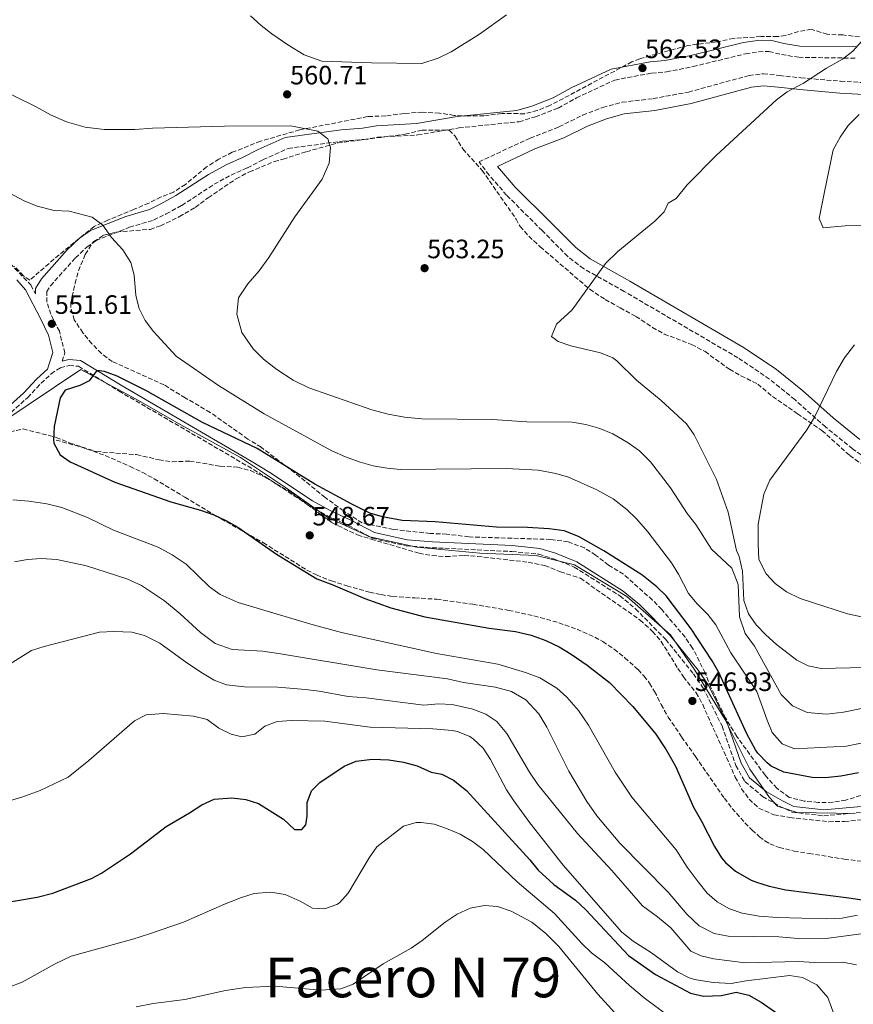
# Model space of a CAD drawing. Units: metres. Extents: x 556320 to 559753, y 4724048 to 4726377.
# Drawn here: x 556781 to 557095, y 4725685 to 4726056 of the extents above; entities that cross this region are included whole.
import ezdxf

# ---------------------------------------------------------------- set-up
doc = ezdxf.new("R2010")
doc.units = ezdxf.units.M
doc.header["$MEASUREMENT"] = 0
doc.linetypes.add('DGN Style 3', pattern=[2.435891, 1.739922, -0.695969])
for name, color, linetype, lineweight in [('Barranco lineal', 142, 'DGN Style 3', 13), ('Camino', 7, 'DGN Style 3', 0), ('Cota de punto acotado terreno', 7, 'Continuous', 0), ('Curva de nivel directora', 30, 'Continuous', 30), ('Curva de nivel intermedia', 30, 'Continuous', 0), ('Límite de municipio', 7, 'Continuous', 0), ('Línea de cambio de uso (parcela vista)', 92, 'Continuous', 0), ('Margen derecho', 7, 'Continuous', 0), ('Punto acotado terreno (símbolo)', 7, 'Continuous', 0), ('Texto de Facero', 7, 'Continuous', 0), ('Zona arbolada', 92, 'DGN Style 3', 0)]:
    doc.layers.add(name, color=color, linetype=linetype, lineweight=lineweight)
doc.styles.add('Style-Arial', font='arial.ttf')

# ---------------------------------------------------------------- blocks, each defined once
blk = doc.blocks.new('5PATER')
at = {"layer": 'Barranco lineal', "linetype": 'Continuous', "lineweight": 0}
h = blk.add_hatch(color=51, dxfattribs=at)
edge = h.paths.add_edge_path()
edge.add_ellipse((0, 0), major_axis=(-0.11, -0.111), ratio=0.999422, start_angle=0, end_angle=360)

msp = doc.modelspace()

# ---------------------------------------------------------------- linework, layer by layer
at = {"layer": 'Barranco lineal', "color": 142, "linetype": 'DGN Style 3', "lineweight": 13}
msp.add_polyline3d([(556794.44, 4725897.46, 550.32), (556803.82, 4725894.88, 550.29), (556812.97, 4725891.61, 550.28), (556822.38, 4725887.55, 550.28), (556826.96, 4725885.31, 550.28), (556831.45, 4725882.86, 550.28), (556842.98, 4725875.92, 550.28), (556854.51, 4725868.99, 550.28), (556863.54, 4725863.86, 550.28), (556872.58, 4725858.74, 550.22), (556880.77, 4725853.59, 550.03), (556889, 4725848.45, 549.78), (556892.61, 4725846.61, 549.71), (556898.24, 4725844.38, 549.61), (556904.04, 4725842.5, 549.5), (556912.61, 4725840.13, 549.21), (556916.94, 4725839.2, 549.05), (556921.32, 4725838.51, 548.95), (556929.65, 4725837.98, 548.88), (556937.97, 4725837.46, 548.82), (556951.54, 4725835.58, 548.74), (556965.06, 4725833.28, 548.66), (556972.21, 4725831.75, 548.57), (556979.3, 4725829.94, 548.49), (556983.96, 4725828.58, 548.44), (556990.79, 4725826.12, 548.39), (556997.48, 4725823.14, 548.33), (557000.51, 4725821.5, 548.29), (557004.75, 4725818.63, 548.22), (557008.81, 4725815.41, 548.16), (557013.83, 4725810.93, 548.11), (557016.1, 4725808.5, 548.09), (557018.13, 4725805.84, 548.06), (557020.02, 4725802.7, 547.95), (557022.48, 4725797.82, 547.66), (557025.15, 4725793.07, 547.46), (557030.21, 4725785.57, 547.45), (557035.41, 4725778.14, 547.43), (557046.36, 4725762.44, 547.12), (557049.29, 4725758.64, 547.04), (557054.07, 4725753.14, 546.93), (557056.7, 4725750.49, 546.87), (557059.52, 4725747.92, 546.81), (557061.58, 4725746.38, 546.77), (557063.49, 4725745.3, 546.73), (557067, 4725743.89, 546.67), (557072.56, 4725742.56, 546.58), (557078.21, 4725741.62, 546.49), (557091.52, 4725739.47, 546.15), (557098.19, 4725738.66, 545.94)], dxfattribs=at)
at = {"layer": 'Camino', "color": 7, "linetype": 'DGN Style 3', "lineweight": 0}
for points in [[(556726.48, 4726116.7, 556.59), (556722.23, 4726108.38, 556.35), (556719.32, 4726104.33, 555.94), (556710.71, 4726095.01, 554.97), (556708.48, 4726091.12, 554.77), (556704.58, 4726081.85, 554.77), (556703.53, 4726077.4, 554.76), (556703.6, 4726070.18, 554.67), (556702.45, 4726061.21, 554.52), (556702.94, 4726053.8, 554.31), (556704.42, 4726046.7, 554.16), (556706.17, 4726042.44, 554.09), (556710.33, 4726035.02, 553.92), (556715.38, 4726027.91, 553.74), (556719.64, 4726022.68, 553.65), (556728.98, 4726012.52, 553.53), (556739.92, 4726002.65, 553.26), (556754.18, 4725988.64, 553.15), (556768.7, 4725972.79, 552.58), (556784.93, 4725955.93, 551.58), (556786.69, 4725952.55, 551.49)], [(556796.72, 4725927.2, 550.14), (556797.75, 4725930.33, 550.32), (556795.7, 4725938.46, 550.89), (556792.51, 4725944.91, 551.25), (556791.01, 4725949.45, 551.49), (556790.95, 4725953.42, 551.58), (556792.4, 4725955.65, 552.27), (556801.73, 4725966.15, 553.83), (556806.02, 4725970.21, 554.19), (556809.43, 4725972.62, 554.49), (556822.15, 4725977.65, 555.93), (556831.23, 4725980.41, 556.71), (556835.91, 4725982.69, 557.37), (556841.82, 4725985.93, 557.88), (556854.06, 4725993.86, 558.54), (556860.4, 4725997.37, 558.99), (556866.54, 4726000.07, 558.87), (556872.44, 4726003.11, 559.02), (556881.93, 4726007.37, 559.2), (556902.4, 4726010.15, 559.68), (556910.44, 4726010.8, 560.16), (556915.63, 4726011.59, 560.4), (556930.75, 4726012.47, 560.85), (556946.24, 4726015.13, 560.73), (556968.94, 4726017.47, 561.6), (556975.09, 4726019.31, 561.75), (556983.63, 4726022.6, 561.72), (556990.56, 4726026.43, 561.72), (557005.02, 4726033.18, 561.75), (557018.96, 4726035.76, 562.05), (557024.5, 4726036.24, 562.17), (557034.55, 4726038.23, 562.8), (557054.33, 4726043.08, 563.4), (557059.25, 4726043.82, 563.52), (557063.2, 4726043.95, 563.7), (557067.88, 4726042.77, 563.88), (557074.33, 4726041.73, 564.12), (557095.95, 4726041.41, 565.26)], [(557101.82, 4725889.12, 570.81), (557094.66, 4725894.16, 570.69), (557084.46, 4725902.4, 570.24), (557072.82, 4725912.72, 569.88), (557063.3, 4725920.48, 569.13), (557051.42, 4725928.48, 568.26), (557008.5, 4725953.52, 565.47), (556993.22, 4725962.08, 564.96), (556987.34, 4725966.65, 564.78), (556977.66, 4725976.41, 564.15), (556964.26, 4725989.77, 562.68), (556957.66, 4725997.37, 562.29), (556953.86, 4726002.33, 562.08), (556973.1, 4726011.29, 562.35), (556983.98, 4726015.53, 562.41), (556992.9, 4726019.93, 562.38), (557000.5, 4726022.81, 562.5), (557007.74, 4726024.81, 562.65), (557019.5, 4726026.16, 563.28), (557032.78, 4726028.64, 563.82), (557055.62, 4726034.88, 564.39), (557061.02, 4726035.52, 564.42), (557067.1, 4726034.88, 564.48), (557075.14, 4726034, 565.2), (557090.1, 4726032.72, 565.74), (557119.66, 4726031.04, 566.73)], [(556772.05, 4725903.05, 550.08), (556783.79, 4725913.52, 550.2), (556788.8, 4725918.9, 550.17), (556792.61, 4725922.4, 550.14), (556796.07, 4725924.73, 550.14), (556799.48, 4725925.58, 550.05), (556802.97, 4725925.26, 550.02), (556818.19, 4725915.92, 549.9), (556866.79, 4725887.6, 549.3), (556873.82, 4725883.31, 549.03), (556889.98, 4725872.65, 548.88), (556896.73, 4725868.89, 548.52), (556904.58, 4725865.28, 548.46), (556913.64, 4725860.44, 548.25), (556926.41, 4725857.62, 548.13), (556936.16, 4725856.89, 547.92), (556966.22, 4725855.45, 547.95), (556976.37, 4725854.44, 547.86), (556981.91, 4725852.69, 547.8), (556989.72, 4725849.6, 547.74), (557006.9, 4725838.74, 547.65), (557012.82, 4725833.87, 547.5), (557024.22, 4725822.27, 546.9), (557034.62, 4725809.38, 546.72), (557038.36, 4725803.98, 546.66), (557045.43, 4725789.69, 546.6), (557050.65, 4725774.75, 546.39), (557054.07, 4725768.71, 546.18), (557060.73, 4725763.12, 546), (557067.14, 4725759.46, 545.88), (557071.87, 4725757.18, 545.88), (557083.8, 4725755.83, 545.73), (557098.22, 4725757.14, 545.07)]]:
    msp.add_polyline3d(points, dxfattribs=at)
at = {"layer": 'Curva de nivel directora', "color": 30, "linetype": 'Continuous', "lineweight": 30, "flags": 128}
for points, elevation in [([(557096.89, 4725772.07), (557090.22, 4725770.72), (557084.42, 4725770.16), (557079.42, 4725770.31), (557068.77, 4725772.32), (557063.97, 4725774.56), (557062.42, 4725775.76), (557058.94, 4725779.38), (557058.1, 4725780.64), (557054.74, 4725786.72), (557044.18, 4725809.84), (557041.76, 4725814.22), (557033.82, 4725826.32), (557024.42, 4725838.72), (557020.83, 4725842.2), (557015.26, 4725846.64), (557000.86, 4725855.68), (556991.3, 4725861.17), (556985.88, 4725863.24), (556980.29, 4725863.96), (556972.14, 4725864.48), (556960.42, 4725864.64), (556937.27, 4725866.61), (556924.91, 4725867.12), (556917.5, 4725868.49), (556912.71, 4725869.94), (556905.91, 4725873.29), (556891.97, 4725880.84), (556870.3, 4725894.33), (556849.69, 4725904.12), (556828.3, 4725916.17), (556817.5, 4725921.53), (556812.66, 4725923.35), (556809.76, 4725923.73), (556806.98, 4725919.77), (556803.46, 4725918.01), (556797.94, 4725916.33), (556796.06, 4725913.37), (556793.74, 4725902.57), (556793.49, 4725897.57), (556793.66, 4725896.33), (556796.01, 4725891.92), (556799.82, 4725889.21), (556816.58, 4725881.61), (556837.69, 4725874.13), (556848.86, 4725871.05), (556853.94, 4725869.29), (556858.48, 4725867.2), (556862.96, 4725864.64), (556877.49, 4725854.5), (556892.74, 4725845.11), (556898.82, 4725842.89), (556910.78, 4725837.69), (556920.57, 4725834.21), (556933.38, 4725830.89), (556957.66, 4725826.56), (556967.64, 4725825.32), (556973.46, 4725823.88), (556979.04, 4725821.9), (556984.03, 4725819.49), (556988.55, 4725816.79), (556994.66, 4725812.55), (557002.98, 4725806.08)], 550), ([(557002.98, 4725806.08), (557011.86, 4725797.04), (557020.54, 4725786.64), (557024.42, 4725780.72), (557027.94, 4725774.56), (557034.71, 4725759.1), (557037.74, 4725753.84), (557042.62, 4725744.24), (557045.28, 4725740.03), (557046.74, 4725738.24), (557050.51, 4725734.96), (557056.43, 4725731.63), (557058.46, 4725730.8), (557063.23, 4725729.31), (557069.54, 4725727.92), (557093.25, 4725724.92), (557113.82, 4725721.77)], 550), ([(556762.7, 4725720.97), (556787.34, 4725725.13), (556793.26, 4725726.73), (556807.86, 4725732.21), (556811.62, 4725734.25), (556822.5, 4725741.45), (556835.98, 4725751.77), (556844.78, 4725756.89), (556849.42, 4725760.01), (556853.98, 4725762.04), (556860.7, 4725762.57), (556866.02, 4725762.01), (556870.78, 4725760.46), (556880.14, 4725754.57), (556884.26, 4725750.73), (556887.02, 4725750.65), (556888.62, 4725752.49), (556889.14, 4725755.69), (556889.06, 4725760.89), (556890.7, 4725765.29), (556893.9, 4725768.41), (556902.98, 4725774.49), (556907.56, 4725776.48), (556913.56, 4725777.22), (556919.89, 4725776.91), (556925.42, 4725776.09), (556930.5, 4725774.65), (556935.86, 4725772.32), (556939.78, 4725771.52), (556944.24, 4725769.27), (556949.17, 4725765.42), (556972.94, 4725739.28), (556976.1, 4725735.28), (556982.06, 4725729.92), (556990.26, 4725724), (556994.06, 4725720.4), (557010.17, 4725703.16), (557020.31, 4725695.99), (557033.54, 4725688.96), (557038.43, 4725687.88), (557045.22, 4725688.08), (557050.74, 4725689.36), (557055.59, 4725688.21), (557060.21, 4725685.59), (557065.55, 4725681.79)], 575)]:
    msp.add_lwpolyline(points, dxfattribs=dict(at, elevation=elevation))
at = {"layer": 'Curva de nivel intermedia', "color": 30, "linetype": 'Continuous', "lineweight": 0, "flags": 128}
for points, elevation in [([(556964.26, 4726057.69), (556954.06, 4726050.49), (556943.34, 4726043.85), (556938.46, 4726041.45), (556932.3, 4726039.45), (556913.38, 4726039.61), (556894.58, 4726040.33), (556887.98, 4726042.73), (556881.82, 4726046.41), (556875.78, 4726050.65), (556871.7, 4726053.69), (556867.7, 4726057.37)], 560), ([(557099.1, 4725811.68), (557082.84, 4725811.41), (557077.94, 4725812.4), (557073.62, 4725814.48), (557065.98, 4725820.4), (557061.9, 4725824), (557058.3, 4725827.84), (557055.38, 4725832), (557053.66, 4725836.96), (557053.18, 4725848), (557051.86, 4725853.6), (557050.94, 4725855.84), (557047.74, 4725870.32), (557043.3, 4725882.64), (557034.99, 4725899.47), (557032.06, 4725903.52), (557022.46, 4725912.32), (557013.22, 4725920), (557005.82, 4725927.28), (557004.32, 4725928.42), (556999.66, 4725930.32), (556988.46, 4725933.01), (556983.7, 4725934.56), (556981.14, 4725936.44), (556983.1, 4725941.2), (556988.94, 4725946.56), (557001.52, 4725964.07), (557006.18, 4725968.6), (557020.08, 4725979.99), (557023.62, 4725983.52), (557025.18, 4725986.8), (557028.14, 4725988.48), (557032.3, 4725993.68), (557043.33, 4726004.83), (557066, 4726025.7), (557069.98, 4726028.72), (557076.14, 4726031.98), (557084.82, 4726037.6), (557090.8, 4726041.06), (557094.78, 4726044.08), (557097.98, 4726047.76)], 565), ([(556769.7, 4726031.45), (556786.94, 4726023.05), (556792.38, 4726020.09), (556798.38, 4726017.37), (556805.42, 4726015.37), (556812.62, 4726014.49), (556824.18, 4726014.49), (556830.82, 4726014.97), (556857.94, 4726015.77), (556882.9, 4726015.85), (556893.1, 4726013.93), (556896.86, 4726010.97), (556897.9, 4726007.77), (556897.38, 4726001.85), (556894.74, 4725995.77), (556884.5, 4725981.61), (556874.7, 4725966.25), (556870.94, 4725961.21), (556866.7, 4725956.33), (556863.26, 4725951.13), (556862.62, 4725944.89), (556864.46, 4725938.01), (556868.7, 4725931.85), (556872.66, 4725928.01), (556877.7, 4725924.01), (556883.82, 4725920.01), (556889.74, 4725917.21), (556913.46, 4725908.89), (556919.62, 4725907.21), (556925.74, 4725906.09), (556932.3, 4725905.45), (556958.78, 4725905.21), (556971.82, 4725904.32), (556988.94, 4725904.16), (556994.14, 4725903.36), (556999.38, 4725901.84), (557004.22, 4725899.84), (557010.06, 4725896.48)], 560), ([(556919.28, 4725886.84), (556913.97, 4725887.74), (556908.73, 4725889.21), (556903.57, 4725891.1), (556898.39, 4725893.44), (556872.83, 4725907.35), (556855.62, 4725918.09), (556839.78, 4725929.05), (556831.14, 4725938.33), (556827.98, 4725942.57), (556825.8, 4725947.07), (556824.57, 4725951.99), (556823.9, 4725959.61), (556822.66, 4725964.45), (556819.63, 4725969.12), (556815.38, 4725973.85), (556812.14, 4725978.49), (556808.1, 4725981.53), (556799.42, 4725983.69), (556793.7, 4725984.01), (556787.34, 4725985.61), (556782.38, 4725987.61), (556772.14, 4725993.05)], 555), ([(557106.1, 4725829.04), (557092.74, 4725832), (557074.86, 4725837.76), (557069.7, 4725840.24), (557065.5, 4725843.44), (557062.11, 4725847.08), (557059.35, 4725852.48), (557058.99, 4725858.36), (557059.06, 4725865.72), (557061.15, 4725877.12), (557063.39, 4725882.33), (557077.41, 4725901.34), (557080.29, 4725906.1), (557088.62, 4725923.28), (557091.58, 4725928.4), (557095.34, 4725933.36)], 570), ([(557010.06, 4725896.48), (557014.34, 4725893.36), (557018.46, 4725889.28), (557025.98, 4725879.44), (557032.3, 4725869.84), (557035.5, 4725865.68), (557041.5, 4725856.4), (557049.18, 4725849.2), (557051.54, 4725842.96), (557052.02, 4725830.88), (557054.14, 4725824.56), (557057.66, 4725819.76), (557067.66, 4725801.6), (557071.94, 4725797.28), (557077.46, 4725794.8), (557084.86, 4725794.16), (557091.22, 4725794.88), (557102.26, 4725797.2)], 560), ([(557099.63, 4725783.56), (557092.29, 4725782.04), (557072.78, 4725781.12), (557068.13, 4725782.93), (557064.38, 4725787.28), (557062.41, 4725791.88), (557058.54, 4725802.64), (557048.74, 4725817.28), (557043.1, 4725827.76), (557040.08, 4725831.75), (557036.02, 4725835.76), (557032.82, 4725839.61), (557029.02, 4725846.96), (557026.37, 4725851.21), (557017.5, 4725862.88), (557013.18, 4725867.76), (557009.61, 4725871.26), (557004.35, 4725875.29), (556998.25, 4725878.68), (556987.54, 4725883.44), (556982.76, 4725884.92), (556976.08, 4725886.07), (556964.18, 4725886.73), (556924.26, 4725886.41), (556919.28, 4725886.84)], 555), ([(556778.22, 4725874.94), (556784.2, 4725874.42), (556790.98, 4725873.37), (556796.62, 4725872.09), (556806.31, 4725868.24), (556816.09, 4725863.54), (556832.9, 4725857.09), (556838.18, 4725854.21), (556843.43, 4725850.71), (556852.22, 4725842.09), (556856.36, 4725839.28), (556863.14, 4725836.2)], 555), ([(556778.78, 4725851.53), (556783.74, 4725852.41), (556788.86, 4725852.81), (556794.74, 4725852.41), (556805.9, 4725850.09), (556821.1, 4725845.13), (556826.62, 4725842.65), (556835.3, 4725836.81), (556841.22, 4725832.01), (556848.9, 4725824.89), (556854.42, 4725820.81), (556860.86, 4725818.57), (556872.38, 4725817.85), (556878.34, 4725817.05), (556915.34, 4725810.81), (556942.02, 4725807.44), (556947.94, 4725806.08), (556960.02, 4725804.32), (556966.06, 4725802.64), (556971.5, 4725799.6), (556976.38, 4725794.32), (556979.38, 4725789.2), (556987.7, 4725772.64), (556994.42, 4725761.28), (556998.26, 4725755.84), (557006.94, 4725745.52), (557025.14, 4725727.04), (557032.18, 4725718.72), (557036.78, 4725714.32), (557042.5, 4725711.52), (557047.74, 4725710.4), (557066.78, 4725710.24), (557074.14, 4725709.6), (557085.62, 4725709.68), (557097.9, 4725711.28)], 560), ([(556863.14, 4725836.2), (556890.46, 4725828.01), (556901.99, 4725824.94), (556937.78, 4725817.05), (556960.9, 4725812.96), (556971.38, 4725809.83), (556976.73, 4725807.83), (556983.18, 4725803.92), (556986.9, 4725800.59), (556991.29, 4725795.54), (556995.07, 4725789.99), (557005.14, 4725772.32), (557011.5, 4725762.9), (557028.19, 4725742.98), (557032.34, 4725736.48), (557036.46, 4725730.88), (557039.86, 4725726.72), (557043.57, 4725723.38), (557048.3, 4725720.72), (557053.06, 4725719.19), (557059.42, 4725718), (557066.34, 4725717.44), (557084.66, 4725716.96), (557090.66, 4725717.2), (557096.5, 4725718.32)], 555), ([(556766.34, 4725806.41), (556785.26, 4725818.09), (556789.99, 4725819.71), (556810.82, 4725824.99), (556816.17, 4725825.3), (556822.98, 4725825.05), (556827.83, 4725823.85), (556833.58, 4725820.91), (556843.75, 4725813.48), (556849.66, 4725809.61), (556854.02, 4725806.97), (556858.71, 4725805.21), (556865.52, 4725804.45), (556877.98, 4725804.34), (556888.42, 4725803.45), (556893.62, 4725802.81), (556904.58, 4725800.81), (556911.38, 4725800.25), (556933.07, 4725797.48), (556938.54, 4725798.08), (556943.72, 4725797.76), (556951.54, 4725796), (556956.42, 4725794.16), (556960.6, 4725791.42), (556964.34, 4725786.88), (556972.89, 4725772.29), (556976.01, 4725767.61), (556990.97, 4725749.22), (557003.87, 4725735.23), (557015.4, 4725721.84), (557021.06, 4725717.76), (557026.1, 4725713.6), (557033.62, 4725704.8), (557037.54, 4725703.04), (557042.4, 4725701.86), (557054.12, 4725700.44), (557074.14, 4725700.96), (557080.38, 4725700.48), (557090.9, 4725700.72), (557096.06, 4725699.68)], 565), ([(556769.95, 4725759.43), (556781.58, 4725762.88), (556788.46, 4725765.37), (556798.98, 4725770.41), (556806.75, 4725776.71), (556823.98, 4725791.61), (556828.46, 4725793.85), (556834.9, 4725794.41), (556846.3, 4725793.45), (556851.42, 4725792.09), (556855.82, 4725788.81), (556860.46, 4725786.66), (556864.46, 4725785.61), (556869.36, 4725786.56), (556873.14, 4725789.61), (556877.83, 4725791.37), (556883.33, 4725791.76), (556895.78, 4725791.45), (556912.84, 4725789.26), (556936.42, 4725788.61), (556943.75, 4725787.96), (556945.74, 4725787.6), (556950.34, 4725785.69), (556951.78, 4725784.72), (556955.4, 4725781.28), (556958.24, 4725777.05), (556964.22, 4725765.68), (556966.91, 4725761.47), (556973, 4725753.12), (556985.56, 4725737.26), (557007.61, 4725711.94), (557011.98, 4725708.6), (557018.9, 4725704.16), (557028.62, 4725696.96), (557033.11, 4725694.76), (557035.1, 4725694.16), (557042.06, 4725692.96), (557048.82, 4725692.64), (557054.58, 4725693.68), (557070.9, 4725695.68), (557075.82, 4725694.92), (557081.18, 4725692.14), (557085.27, 4725687.32), (557089.4, 4725676.03)], 570), ([(556777.02, 4725691.37), (556781.69, 4725693.17), (556794.14, 4725700.05), (556800.1, 4725702.95), (556823.36, 4725709.32), (556829.64, 4725711.34), (556842.48, 4725715.75), (556857.9, 4725722.49), (556864.34, 4725725.05), (556869.11, 4725726.53), (556875.25, 4725727.09), (556880.85, 4725726.15), (556886.42, 4725723.69), (556891.1, 4725721.05), (556895.58, 4725720.81), (556900.31, 4725722.36), (556901.3, 4725723.05), (556904.5, 4725726.65), (556912.46, 4725740.01), (556915.35, 4725744.09), (556925.38, 4725751.92), (556930.2, 4725753.37), (556932.1, 4725753.36), (556936.9, 4725752.64), (556941.65, 4725751.09), (556946.7, 4725748.88), (556951.42, 4725746.16), (556955.38, 4725743.1), (556968.19, 4725730.99), (556982.27, 4725719.03), (556992.62, 4725707.68), (556996.19, 4725704.19), (557001.3, 4725700.39), (557010.62, 4725691.84), (557016.14, 4725687.28), (557025.9, 4725679.92)], 580), ([(556824.63, 4725683.86), (556831.11, 4725685.09), (556842.97, 4725686.63), (556858.26, 4725689.93), (556865.82, 4725691.13), (556877.06, 4725691.56), (556894.25, 4725690.17), (556901.74, 4725690.65), (556906.45, 4725692.37), (556917.78, 4725700.08), (556928.26, 4725706), (556932.41, 4725708.79), (556941.1, 4725715.68), (556945.58, 4725718.72), (556950.54, 4725720.96), (556955.86, 4725722), (556960.84, 4725721.64), (556966.02, 4725719.89), (556973.78, 4725715.68), (556979.02, 4725711.44), (556983.94, 4725706.56), (556998.58, 4725688.56), (557011.38, 4725674.48)], 585)]:
    msp.add_lwpolyline(points, dxfattribs=dict(at, elevation=elevation))
at = {"layer": 'Límite de municipio', "color": 7, "linetype": 'Continuous', "lineweight": 0}
msp.add_polyline3d([(557095.65, 4725756.64, 545.2), (557073.79, 4725757.06, 545.86), (557066.39, 4725759.41, 545.95), (557063.31, 4725762.68, 545.96), (557055.97, 4725773.42, 547.13), (557046.52, 4725792.28, 546.61), (557035.17, 4725810.73, 546.73), (557026.03, 4725823.99, 546.99), (557009.5, 4725838.46, 547.61), (556989.83, 4725850.47, 547.74), (556975.44, 4725853.89, 547.91), (556954.21, 4725854.83, 548.02), (556930.42, 4725857.14, 548.06), (556912.73, 4725861.04, 548.27), (556896.9, 4725868.26, 548.52), (556881.3, 4725879.3, 548.96), (556863.91, 4725890.83, 549.34), (556841.44, 4725903.2, 549.62), (556824.7, 4725912.82, 549.82), (556803.76, 4725924.06, 550.02), (556773.96, 4725904.06, 550.09)], dxfattribs=at)
at = {"layer": 'Línea de cambio de uso (parcela vista)', "color": 92, "linetype": 'Continuous', "lineweight": 0}
msp.add_polyline3d([(557097.06, 4726020.24, 566.31), (557092.98, 4726016, 566.31), (557089.9, 4726011.6, 566.31), (557087.26, 4726006.88, 566.31), (557084.02, 4725991.04, 566.64), (557081.98, 4725980.96, 567.3), (557083.54, 4725977.44, 567.57), (557091.86, 4725978.24, 567.63), (557108.82, 4725978.4, 567.87)], dxfattribs=at)
at = {"layer": 'Margen derecho', "color": 7, "linetype": 'Continuous', "lineweight": 0}
for points in [[(556786.69, 4725952.55, 551.49), (556786.66, 4725954.65, 551.58), (556788.98, 4725958.25, 552.27), (556798.66, 4725969.13, 553.83), (556803.3, 4725973.53, 554.19), (556807.38, 4725976.41, 554.49), (556820.74, 4725981.69, 555.93), (556829.66, 4725984.41, 556.71), (556833.94, 4725986.49, 557.37), (556839.62, 4725989.61, 557.88), (556851.86, 4725997.53, 558.54), (556858.5, 4726001.21, 558.99), (556864.7, 4726003.93, 558.87), (556870.58, 4726006.97, 559.02), (556880.74, 4726011.53, 559.2), (556901.94, 4726014.41, 559.68), (556909.94, 4726015.05, 560.16), (556915.18, 4726015.85, 560.4), (556930.26, 4726016.73, 560.85), (556945.66, 4726019.37, 560.73), (556968.1, 4726021.69, 561.6), (556973.7, 4726023.37, 561.75), (556981.82, 4726026.49, 561.72), (556988.62, 4726030.25, 561.72), (557003.7, 4726037.29, 561.75), (557018.38, 4726040, 562.05), (557023.9, 4726040.48, 562.17), (557033.62, 4726042.4, 562.8), (557053.5, 4726047.28, 563.4), (557058.86, 4726048.08, 563.52), (557063.66, 4726048.24, 563.7), (557068.74, 4726046.96, 563.88), (557074.7, 4726046, 564.12), (557096.02, 4726045.68, 565.26)], [(557119.24, 4726026.6, 566.73), (557089.79, 4726028.28, 565.74), (557074.71, 4726029.57, 565.2), (557066.63, 4726030.45, 564.48), (557061.05, 4726031.04, 564.42), (557056.48, 4726030.5, 564.39), (557033.78, 4726024.29, 563.82), (557020.17, 4726021.75, 563.28), (557008.6, 4726020.41, 562.65), (557001.89, 4726018.56, 562.5), (556994.68, 4726015.83, 562.38), (556985.78, 4726011.44, 562.41), (556974.85, 4726007.18, 562.35), (556960.78, 4726000.63, 562.08), (556967.52, 4725992.81, 562.68), (556980.82, 4725979.55, 564.15), (556990.3, 4725969.99, 564.78), (556995.69, 4725965.81, 564.96), (557010.72, 4725957.39, 565.47), (557053.79, 4725932.26, 568.26), (557065.96, 4725924.07, 569.13), (557075.71, 4725916.12, 569.88), (557087.34, 4725905.81, 570.24), (557097.35, 4725897.72, 570.69)], [(556770.66, 4725904.81, 550.08), (556782.22, 4725915.13, 550.2), (556787.22, 4725920.49, 550.17), (556791.22, 4725924.17, 550.14), (556793.3, 4725930.49, 550.32), (556791.66, 4725936.97, 550.89), (556788.54, 4725943.29, 551.25), (556782.95, 4725954.09, 551.57), (556779.63, 4725957.84, 551.69)], [(557097.9, 4725759.36, 545.07), (557083.82, 4725758.08, 545.73), (557072.5, 4725759.36, 545.88), (557068.18, 4725761.44, 545.88), (557062.02, 4725764.96, 546), (557055.82, 4725770.16, 546.18), (557052.7, 4725775.68, 546.39), (557047.5, 4725790.56, 546.6), (557040.3, 4725805.12, 546.66), (557036.42, 4725810.72, 546.72), (557025.9, 4725823.76, 546.9), (557014.34, 4725835.52, 547.5), (557008.22, 4725840.56, 547.65), (556990.74, 4725851.6, 547.74), (556982.66, 4725854.8, 547.8), (556976.82, 4725856.64, 547.86), (556966.38, 4725857.68, 547.95), (556936.3, 4725859.13, 547.92), (556926.74, 4725859.85, 548.13), (556914.42, 4725862.57, 548.25), (556905.58, 4725867.29, 548.46), (556897.74, 4725870.89, 548.52), (556891.14, 4725874.57, 548.88), (556875.02, 4725885.21, 549.03), (556867.94, 4725889.53, 549.3), (556819.34, 4725917.85, 549.9), (556803.7, 4725927.45, 550.02), (556799.3, 4725927.85, 550.05), (556796.72, 4725927.2, 550.14)]]:
    msp.add_polyline3d(points, dxfattribs=at)
at = {"layer": 'Zona arbolada', "color": 92, "linetype": 'DGN Style 3', "lineweight": 0}
for points in [[(557097.22, 4726049.44, 565.93), (557090.94, 4726050.16, 565.54), (557085.06, 4726050.4, 565.12), (557079.06, 4726052.32, 564.64), (557074.23, 4726051.46, 564.68), (557069.35, 4726049.96, 564.92), (557066.3, 4726049.52, 565.06), (557060.06, 4726049.52, 565.3), (557049.8, 4726048.89, 565.19), (557043.3, 4726047.52, 565.15), (557032.53, 4726046.21, 565.1), (557014.46, 4726041.2, 565.06), (557011.42, 4726040.01, 565.06), (556980.54, 4726023.53, 563.62), (556975.86, 4726021.69, 563.5), (556971, 4726020.47, 563.3), (556962.46, 4726020.57, 563.23), (556955.72, 4726019.72, 563.08), (556949.91, 4726019.6, 562.72), (556944.46, 4726019.85, 562.27), (556938.9, 4726020.73, 562.21), (556932.54, 4726021.05, 562.09), (556925.62, 4726020.57, 561.85), (556918.7, 4726019.69, 561.55), (556911.9, 4726019.37, 561.37), (556886.22, 4726014.39, 561.03), (556871.46, 4726010.09, 560.83), (556860.86, 4726005.93, 560.71), (556855.82, 4726003.37, 560.5), (556851.18, 4726000.41, 560.23), (556843.18, 4725993.85, 559.69), (556838.7, 4725990.89, 559.48), (556834.03, 4725989.12, 559.17), (556829.45, 4725986.77, 558.51), (556823.86, 4725984.45, 557.81), (556814.01, 4725980.31, 557.39), (556808.79, 4725977.96, 556.7), (556803.14, 4725973.45, 555.73), (556793.66, 4725965.61, 554.77), (556784.54, 4725957.77, 554.41), (556782.22, 4725959.37, 554.41), (556778.73, 4725962.96, 554.41)], [(557097.22, 4726049.44, 565.93), (557090.94, 4726050.16, 565.54), (557085.06, 4726050.4, 565.12), (557079.06, 4726052.32, 564.64), (557074.23, 4726051.46, 564.68), (557069.35, 4726049.96, 564.92), (557066.3, 4726049.52, 565.06), (557060.06, 4726049.52, 565.3), (557049.8, 4726048.89, 565.19), (557043.3, 4726047.52, 565.15), (557032.53, 4726046.21, 565.1), (557014.46, 4726041.2, 565.06), (557011.42, 4726040.01, 565.06), (556980.54, 4726023.53, 563.62), (556975.86, 4726021.69, 563.5), (556971, 4726020.47, 563.3), (556962.46, 4726020.57, 563.23), (556955.72, 4726019.72, 563.08), (556949.91, 4726019.6, 562.72), (556944.46, 4726019.85, 562.27), (556938.9, 4726020.73, 562.21), (556932.54, 4726021.05, 562.09), (556925.62, 4726020.57, 561.85), (556918.7, 4726019.69, 561.55), (556911.9, 4726019.37, 561.37), (556886.22, 4726014.39, 561.03), (556871.46, 4726010.09, 560.83), (556860.86, 4726005.93, 560.71), (556855.82, 4726003.37, 560.5), (556851.18, 4726000.41, 560.23), (556843.18, 4725993.85, 559.69), (556838.7, 4725990.89, 559.48), (556834.03, 4725989.12, 559.17), (556829.45, 4725986.77, 558.51), (556823.86, 4725984.45, 557.81), (556814.01, 4725980.31, 557.39), (556808.79, 4725977.96, 556.7), (556803.14, 4725973.45, 555.73), (556793.66, 4725965.61, 554.77), (556784.54, 4725957.77, 554.41), (556782.22, 4725959.37, 554.41), (556778.73, 4725962.96, 554.41)], [(557097.7, 4725763.44, 548.27), (557092.06, 4725761.76, 548.93), (557087.16, 4725760.92, 549.45), (557081.7, 4725760.86, 549.44), (557076.37, 4725761.4, 549.47), (557070.75, 4725762.79, 549.47), (557066.12, 4725766.2, 549.47), (557061.66, 4725771.12, 549.47), (557050.98, 4725785.74, 549.44), (557046.74, 4725792.72, 549.44), (557041.26, 4725804.24, 549.44), (557039.1, 4725809.68, 549.44), (557034.34, 4725819.04, 549.47), (557031.5, 4725823.16, 549.47), (557022.74, 4725833.6, 549.47), (557019.22, 4725837.15, 549.47), (557008.3, 4725846.88, 549.44), (557002.7, 4725850.32, 549.44), (556997.78, 4725854.08, 549.44), (556993.59, 4725856.8, 549.44), (556987.47, 4725859.1, 549.44), (556980.9, 4725860, 549.44), (556950.1, 4725860.97, 549.41), (556941.74, 4725862.01, 549.65), (556935.42, 4725862.25, 549.95), (556921.62, 4725863.77, 550.37), (556909.82, 4725866.25, 550.67), (556902.82, 4725870.77, 550.97), (556895.87, 4725875.81, 551.43), (556886.34, 4725883.61, 551.78), (556871.78, 4725894.73, 552.08), (556866.74, 4725897.85, 552.41), (556852.54, 4725907.89, 553.27), (556843.14, 4725913.37, 553.91), (556835.18, 4725918.25, 554.09), (556815.65, 4725927.09, 554.81), (556811.53, 4725930.06, 554.81), (556807.95, 4725933.77, 554.81), (556804.58, 4725937.89, 554.81), (556801.3, 4725942.73, 554.78), (556799.96, 4725947.64, 554.78), (556800.06, 4725949.13, 554.78), (556801.62, 4725956.49, 554.81), (556802.92, 4725961.31, 555.07), (556805.46, 4725967.45, 555.65), (556808.09, 4725971.67, 555.85), (556808.66, 4725972.33, 555.89), (556812.38, 4725974.65, 556.13), (556817.23, 4725975.88, 556.33), (556829.9, 4725976.89, 556.85), (556833.78, 4725978.17, 556.94), (556840.92, 4725981.69, 557.22), (556846.94, 4725985.15, 558.07), (556851.78, 4725988.81, 558.62), (556862.34, 4725995.93, 558.65), (556867.34, 4725998.57, 559.13), (556876.67, 4726002.45, 560.14), (556879.98, 4726003.29, 560.57), (556888.78, 4726006.17, 561.29), (556900.66, 4726009.45, 561.8), (556925.98, 4726012.73, 561.86), (556932.38, 4726014.33, 562.07), (556942.62, 4726014.33, 562.34), (556944.86, 4726012.01, 562.4), (556947.74, 4726007.21, 562.64), (556955.02, 4725999.13, 563.48), (556967.86, 4725980.73, 563.66), (556969.3, 4725977.93, 563.69), (556972.66, 4725974.3, 564.44), (556976.95, 4725970.27, 564.71), (556995.58, 4725954.29, 565.05), (557001.37, 4725950.46, 565.16), (557007.06, 4725947.28, 565.49), (557012.98, 4725944.08, 566.09), (557019.26, 4725939.92, 567.26), (557023.58, 4725937.42, 567.54), (557033.98, 4725933.52, 568.34), (557039.02, 4725930.8, 568.43), (557048.22, 4725924.16, 568.55), (557052.57, 4725921.69, 568.6), (557058.91, 4725918.56, 569.02), (557064.5, 4725913.84, 569.42), (557073.9, 4725907.36, 570.38), (557083.08, 4725901.09, 570.82), (557093.58, 4725891.68, 570.92), (557097.6, 4725888.7, 570.92)], [(557097.7, 4725763.44, 548.27), (557092.06, 4725761.76, 548.93), (557087.16, 4725760.92, 549.45), (557081.7, 4725760.86, 549.44), (557076.37, 4725761.4, 549.47), (557070.75, 4725762.79, 549.47), (557066.12, 4725766.2, 549.47), (557061.66, 4725771.12, 549.47), (557050.98, 4725785.74, 549.44), (557046.74, 4725792.72, 549.44), (557041.26, 4725804.24, 549.44), (557039.1, 4725809.68, 549.44), (557034.34, 4725819.04, 549.47), (557031.5, 4725823.16, 549.47), (557022.74, 4725833.6, 549.47), (557019.22, 4725837.15, 549.47), (557008.3, 4725846.88, 549.44), (557002.7, 4725850.32, 549.44), (556997.78, 4725854.08, 549.44), (556993.59, 4725856.8, 549.44), (556987.47, 4725859.1, 549.44), (556980.9, 4725860, 549.44), (556950.1, 4725860.97, 549.41), (556941.74, 4725862.01, 549.65), (556935.42, 4725862.25, 549.95), (556921.62, 4725863.77, 550.37), (556909.82, 4725866.25, 550.67), (556902.82, 4725870.77, 550.97), (556895.87, 4725875.81, 551.43), (556886.34, 4725883.61, 551.78), (556871.78, 4725894.73, 552.08), (556866.74, 4725897.85, 552.41), (556852.54, 4725907.89, 553.27), (556843.14, 4725913.37, 553.91), (556835.18, 4725918.25, 554.09), (556815.65, 4725927.09, 554.81), (556811.53, 4725930.06, 554.81), (556807.95, 4725933.77, 554.81), (556804.58, 4725937.89, 554.81), (556801.3, 4725942.73, 554.78), (556799.96, 4725947.64, 554.78), (556800.06, 4725949.13, 554.78), (556801.62, 4725956.49, 554.81), (556802.92, 4725961.31, 555.07), (556805.46, 4725967.45, 555.65), (556808.09, 4725971.67, 555.85), (556808.66, 4725972.33, 555.89), (556812.38, 4725974.65, 556.13), (556817.23, 4725975.88, 556.33), (556829.9, 4725976.89, 556.85), (556833.78, 4725978.17, 556.94), (556840.92, 4725981.69, 557.22), (556846.94, 4725985.15, 558.07), (556851.78, 4725988.81, 558.62), (556862.34, 4725995.93, 558.65), (556867.34, 4725998.57, 559.13), (556876.67, 4726002.45, 560.14), (556879.98, 4726003.29, 560.57), (556888.78, 4726006.17, 561.29), (556900.66, 4726009.45, 561.8), (556925.98, 4726012.73, 561.86), (556932.38, 4726014.33, 562.07), (556942.62, 4726014.33, 562.34), (556944.86, 4726012.01, 562.4), (556947.74, 4726007.21, 562.64), (556955.02, 4725999.13, 563.48), (556967.86, 4725980.73, 563.66), (556969.3, 4725977.93, 563.69), (556972.66, 4725974.3, 564.44), (556976.95, 4725970.27, 564.71), (556995.58, 4725954.29, 565.05), (557001.37, 4725950.46, 565.16), (557007.06, 4725947.28, 565.49), (557012.98, 4725944.08, 566.09), (557019.26, 4725939.92, 567.26), (557023.58, 4725937.42, 567.54), (557033.98, 4725933.52, 568.34), (557039.02, 4725930.8, 568.43), (557048.22, 4725924.16, 568.55), (557052.57, 4725921.69, 568.6), (557058.91, 4725918.56, 569.02), (557064.5, 4725913.84, 569.42), (557073.9, 4725907.36, 570.38), (557083.08, 4725901.09, 570.82), (557093.58, 4725891.68, 570.92), (557097.6, 4725888.7, 570.92)], [(556777.1, 4725900.57, 550.29), (556782.06, 4725901.65, 550.26), (556794.54, 4725898.49, 550.14), (556799.82, 4725896.33, 550.14), (556809.7, 4725893.13, 550.2), (556824.83, 4725891.96, 549.88), (556833.26, 4725890.01, 549.72), (556838.21, 4725889.29, 549.72), (556844.82, 4725889.53, 549.72), (556856.34, 4725887.61, 549.75), (556862.86, 4725887.21, 549.75), (556867.71, 4725885.97, 549.75), (556873.26, 4725883.45, 549.75), (556883.26, 4725877.59, 549.43), (556898.5, 4725866.25, 548.85), (556908.1, 4725861.69, 548.43), (556913.22, 4725860.09, 548.13), (556931.26, 4725854.81, 548.16), (556936.18, 4725853.91, 548.14), (556941.38, 4725853.53, 548.1), (556948.26, 4725853.93, 548.1), (556953.25, 4725853.62, 548.08), (556972.41, 4725851.44, 547.71), (556978.7, 4725850.13, 547.68), (556984.54, 4725847.84, 547.68), (556992.06, 4725845.36, 547.53), (557014.58, 4725829.6, 547.02), (557019.26, 4725825.36, 546.99), (557022.51, 4725821.56, 546.72), (557028.78, 4725811.38, 546.54), (557030.86, 4725808.24, 546.6), (557035.7, 4725802.16, 546.66), (557038.14, 4725797.8, 546.66), (557050.42, 4725770.4, 546.42), (557052.81, 4725766.04, 546.2), (557055.7, 4725762.08, 546), (557059.35, 4725758.67, 546), (557065, 4725756.24, 546), (557071, 4725755.19, 545.98), (557085.66, 4725753.6, 545.79), (557091.58, 4725753.68, 545.73), (557097.98, 4725754.32, 545.7)], [(556777.1, 4725900.57, 550.29), (556782.06, 4725901.65, 550.26), (556794.54, 4725898.49, 550.14), (556799.82, 4725896.33, 550.14), (556809.7, 4725893.13, 550.2), (556824.83, 4725891.96, 549.88), (556833.26, 4725890.01, 549.72), (556838.21, 4725889.29, 549.72), (556844.82, 4725889.53, 549.72), (556856.34, 4725887.61, 549.75), (556862.86, 4725887.21, 549.75), (556867.71, 4725885.97, 549.75), (556873.26, 4725883.45, 549.75), (556883.26, 4725877.59, 549.43), (556898.5, 4725866.25, 548.85), (556908.1, 4725861.69, 548.43), (556913.22, 4725860.09, 548.13), (556931.26, 4725854.81, 548.16), (556936.18, 4725853.91, 548.14), (556941.38, 4725853.53, 548.1), (556948.26, 4725853.93, 548.1), (556953.25, 4725853.62, 548.08), (556972.41, 4725851.44, 547.71), (556978.7, 4725850.13, 547.68), (556984.54, 4725847.84, 547.68), (556992.06, 4725845.36, 547.53), (557014.58, 4725829.6, 547.02), (557019.26, 4725825.36, 546.99), (557022.51, 4725821.56, 546.72), (557028.78, 4725811.38, 546.54), (557030.86, 4725808.24, 546.6), (557035.7, 4725802.16, 546.66), (557038.14, 4725797.8, 546.66), (557050.42, 4725770.4, 546.42), (557052.81, 4725766.04, 546.2), (557055.7, 4725762.08, 546), (557059.35, 4725758.67, 546), (557065, 4725756.24, 546), (557071, 4725755.19, 545.98), (557085.66, 4725753.6, 545.79), (557091.58, 4725753.68, 545.73), (557097.98, 4725754.32, 545.7)]]:
    msp.add_polyline3d(points, dxfattribs=at)

# ---------------------------------------------------------------- block references
at = {"layer": 'Punto acotado terreno (símbolo)', "color": 7, "linetype": 'Continuous', "lineweight": 0, "xscale": 10, "yscale": 10, "zscale": 10}
for p in [(557015.46, 4726037.68, 562.53), (556881.54, 4726027.77, 560.71), (556933.34, 4725962.25, 563.25), (556792.86, 4725941.29, 551.61), (556890.06, 4725861.53, 548.67), (557034.26, 4725799.12, 546.93)]:
    msp.add_blockref('5PATER', p, dxfattribs=at)

# ---------------------------------------------------------------- texts
at = {"layer": 'Cota de punto acotado terreno', "color": 7, "linetype": 'Continuous', "lineweight": 0, "style": 'Style-Arial'}
for s, p in [('562.53', (557016.42, 4726041.43, 562.53)), ('560.71', (556882.65, 4726031.52, 560.71)), ('563.25', (556934.3, 4725966, 563.25)), ('551.61', (556793.96, 4725945.04, 551.61)), ('548.67', (556891.09, 4725865.28, 548.67)), ('546.93', (557035.22, 4725802.87, 546.93))]:
    msp.add_text(s, height=7, dxfattribs=at).set_placement(p)
at = {"layer": 'Texto de Facero', "color": 7, "linetype": 'Continuous', "lineweight": 0, "style": 'Style-Arial'}
msp.add_text('Facero N 79', height=15, dxfattribs=at).set_placement((556873.2, 4725687.41, 585.7))

doc.saveas('drawing.dxf')
